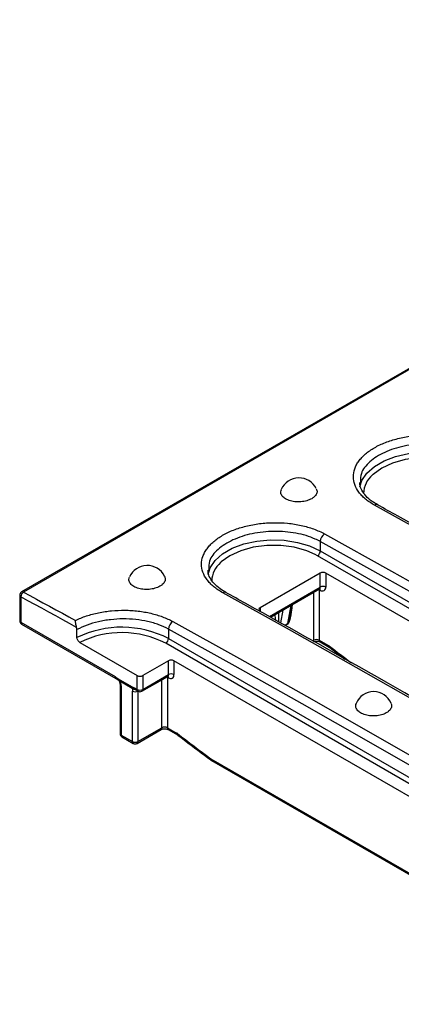
# Model space of a CAD drawing. Units: millimetres. Extents: x 8 to 418, y -29 to 291.
# Drawn here: x 233 to 253, y 72 to 123 of the extents above; entities that cross this region are included whole.
import ezdxf

# ---------------------------------------------------------------- set-up
doc = ezdxf.new("R2010")
doc.units = ezdxf.units.MM

msp = doc.modelspace()

# ---------------------------------------------------------------- linework, layer by layer
at = {"color": 7, "linetype": 'Continuous', "lineweight": 25}
for p, q in [((374.024721, 174.12723), (233.451893, 92.976263)), ((374.120584, 174.119642), (233.547756, 92.968676)), ((250.938019, 98.665082), (250.933851, 98.62482)), ((248.864989, 95.579262), (248.864989, 95.094007)), ((248.864989, 95.094007), (276.44781, 79.170784)), ((276.306389, 78.925835), (248.723568, 94.849058)), ((243.103276, 94.142181), (243.099108, 94.101919)), ((248.864989, 93.95101), (245.753719, 92.154912)), ((248.864989, 93.232454), (248.864989, 93.95101)), ((274.750754, 79.170757), (249.147832, 93.95101)), ((249.147832, 93.95101), (249.147832, 93.232454)), ((246.293248, 91.680167), (248.82356, 93.140885)), ((248.811249, 93.100142), (248.811249, 90.48683)), ((248.864989, 93.069119), (248.811249, 93.100142)), ((233.351885, 92.803054), (233.351885, 91.491872)), ((233.410463, 92.721413), (233.410463, 91.410231)), ((247.357605, 92.284319), (246.933341, 92.039397)), ((247.187389, 91.348063), (247.357605, 92.284319)), ((247.305673, 91.75545), (247.409098, 92.324333)), ((233.410463, 91.410231), (238.271765, 88.603861)), ((233.451893, 91.318662), (238.313195, 88.512292)), ((236.308271, 90.619226), (236.308271, 91.03433)), ((241.030246, 91.056361), (241.030246, 90.571106)), ((241.030246, 90.571106), (268.613067, 74.647883)), ((236.449786, 90.374223), (239.418042, 88.660685)), ((268.471646, 74.402934), (240.888825, 90.326157)), ((248.811249, 90.48683), (249.284724, 90.213498)), ((248.852678, 90.395261), (249.326154, 90.121929)), ((249.326154, 90.121929), (249.35061, 90.105398)), ((249.35061, 90.105398), (250.138415, 89.5076)), ((241.030246, 89.428109), (239.700885, 88.660685)), ((241.030246, 88.709553), (241.030246, 89.428109)), ((266.916011, 74.647856), (241.313089, 89.428109)), ((241.313089, 89.428109), (241.313089, 88.709553)), ((238.437902, 88.494318), (239.119353, 88.100925)), ((239.418042, 87.942129), (239.418042, 88.660685)), ((239.659456, 87.85056), (240.988816, 88.617984)), ((239.700885, 87.942129), (241.030246, 88.709553)), ((239.700885, 88.660685), (239.700885, 87.942129)), ((240.976506, 88.577241), (240.976506, 85.963929)), ((241.030246, 88.546218), (240.976506, 88.577241)), ((238.479331, 88.402749), (239.160783, 88.009356)), ((238.527906, 88.209847), (238.527906, 85.661858)), ((238.586485, 88.128206), (238.586485, 85.580217)), ((239.270494, 88.027307), (239.418042, 87.942129)), ((239.166312, 85.24549), (239.166312, 87.858802)), ((239.311924, 87.935738), (239.459472, 87.85056)), ((239.449155, 85.24549), (240.693663, 85.963929)), ((240.976506, 85.963929), (241.449981, 85.690597)), ((238.586485, 85.580217), (239.166312, 85.24549)), ((238.627914, 85.488648), (239.207742, 85.153921)), ((239.407726, 85.153921), (240.652234, 85.87236)), ((241.017935, 85.87236), (241.491411, 85.599028)), ((241.491411, 85.599028), (241.515867, 85.582498)), ((243.206812, 84.366115), (265.022288, 71.772309)), ((243.248241, 84.274546), (265.063717, 71.68074))]:
    msp.add_line(p, q, dxfattribs=at)
at = {"color": 8, "linetype": 'Continuous', "lineweight": 25}
for p, q in [((248.723568, 94.849058), (248.606313, 94.913409)), ((246.234653, 91.713993), (248.864989, 93.232454)), ((248.528406, 90.48683), (248.528406, 92.970496)), ((245.753719, 92.154912), (245.753719, 91.99163)), ((246.933341, 92.039397), (246.936064, 92.051257)), ((247.357605, 92.284319), (247.360328, 92.296179)), ((246.933341, 92.039397), (246.813435, 91.379869)), ((247.02796, 91.256027), (247.187389, 91.348063)), ((247.184903, 91.319015), (247.051876, 91.24222)), ((248.461849, 90.448407), (248.528406, 90.48683)), ((240.693663, 85.963929), (240.693663, 88.447595)), ((239.449155, 87.856516), (239.449155, 85.24549))]:
    msp.add_line(p, q, dxfattribs=at)
at = {"color": 8, "linetype": 'Continuous', "lineweight": 25, "flags": 128}
for points in [[(250.909216, 98.404696), (251.011421, 98.737019), (251.266147, 99.120097), (251.653273, 99.464231), (252.15588, 99.75438), (252.752001, 99.977863), (253.415584, 100.124913), (254.117627, 100.189103), (254.827446, 100.167628), (255.51402, 100.061426), (256.147342, 99.875139), (256.699732, 99.616908)], [(243.074473, 93.881795), (243.176678, 94.214118), (243.431404, 94.597196), (243.81853, 94.94133), (244.321137, 95.231479), (244.917258, 95.454962), (245.580841, 95.602012), (246.282884, 95.666202), (246.992703, 95.644727), (247.679277, 95.538525), (248.312599, 95.352238), (248.864989, 95.094007)], [(248.811249, 93.100142), (248.780942, 93.114501), (248.779084, 93.115209)], [(248.808217, 93.132027), (248.808532, 93.130434), (248.811249, 93.100142)], [(240.976506, 88.577241), (240.946199, 88.5916), (240.94434, 88.592308)], [(240.973474, 88.609127), (240.973788, 88.607533), (240.976506, 88.577241)]]:
    msp.add_lwpolyline(points, dxfattribs=at)
at = {"color": 7, "linetype": 'Continuous', "lineweight": 25, "flags": 128}
for points in [[(256.441056, 99.43631), (255.998072, 99.629878), (255.352462, 99.809362), (254.653855, 99.901412), (253.937283, 99.901412), (253.238676, 99.809362), (252.593067, 99.629878), (252.032827, 99.371959), (251.586052, 99.04854), (251.553083, 99.017579)], [(279.252726, 81.531006), (275.804016, 83.595418), (272.355018, 85.638994), (268.905828, 87.661676), (265.456543, 89.663409), (262.007257, 91.644137), (258.558067, 93.603804), (255.109069, 95.542357), (251.660359, 97.45974)], [(251.824414, 97.473202), (251.821757, 97.474786), (251.819964, 97.475799)], [(249.086491, 95.973878), (252.535201, 94.056494), (255.984199, 92.117941), (259.433388, 90.158274), (262.882674, 88.177547), (266.33196, 86.175814), (269.781149, 84.153131), (273.230147, 82.109556), (276.678857, 80.045143)], [(248.606313, 94.913409), (248.163329, 95.106977), (247.517719, 95.286461), (246.819112, 95.378511), (246.10254, 95.378511), (245.403933, 95.286461), (244.758323, 95.106977), (244.198084, 94.849058), (243.751309, 94.525639), (243.71834, 94.494678)], [(276.44781, 79.656038), (273.000293, 81.719736), (269.552489, 83.762605), (266.104492, 85.784588), (262.6564, 87.785628), (259.208307, 89.765671), (255.760311, 91.72466), (252.312506, 93.662542), (248.864989, 95.579262)], [(236.289565, 91.149122), (235.929659, 91.34647), (235.569758, 91.543586), (235.209862, 91.74047), (234.849971, 91.937123), (234.490086, 92.133543), (234.130206, 92.329732), (233.770332, 92.525688), (233.410463, 92.721413)], [(233.547756, 92.968676), (233.882519, 92.786613), (234.217286, 92.60435), (234.552059, 92.421886), (234.886836, 92.239221), (235.221618, 92.056356), (235.556404, 91.87329), (235.891195, 91.690024), (236.22599, 91.506557)], [(271.417983, 77.008105), (267.969273, 79.072517), (264.520275, 81.116093), (261.071085, 83.138775), (257.621799, 85.140508), (254.172514, 87.121236), (250.723324, 89.080903), (247.274326, 91.019456), (243.825616, 92.936839)], [(243.989671, 92.950301), (243.987014, 92.951885), (243.985221, 92.952898)], [(268.613067, 75.133137), (265.16555, 77.196835), (261.717746, 79.239704), (258.269749, 81.261687), (254.821657, 83.262727), (251.373564, 85.24277), (247.925568, 87.201759), (244.477763, 89.139641), (241.030246, 91.056361)], [(241.251747, 91.450977), (244.700458, 89.533593), (248.149455, 87.59504), (251.598645, 85.635373), (255.047931, 83.654646), (258.497216, 81.652913), (261.946406, 79.63023), (265.395404, 77.586655), (268.844114, 75.522242)]]:
    msp.add_lwpolyline(points, dxfattribs=at)
at = {"color": 7, "linetype": 'Continuous', "lineweight": 25}
for centre, radius, start, end in [((247.764731, 97.868226), 1, 26.5999874, 155.9973858), ((249.347852, 95.5677), 0.483001, 122.7598547, 178.6283168), ((248.557946, 95.10798), 0.307361, 302.6054783, 357.3945215), ((239.929988, 93.345325), 1, 26.5999874, 155.9973858), ((249.00641, 93.678067), 0.307404, 62.6096722, 117.3903278), ((249.00641, 92.959511), 0.307404, 62.6096722, 117.3903278), ((248.975402, 93.204483), 0.174684, 230.7967148, 9.214037), ((233.551885, 92.803054), 0.2, 119.9973117, 180), ((233.71027, 92.716693), 0.299844, 122.8195938, 179.0980419), ((245.784705, 92.073271), 0.087323, 110.7834208, 249.2165792), ((233.551885, 91.491872), 0.2, 180, 240.0026883), ((238.621453, 85.904102), 5.251972, 62.7002716, 116.1320116), ((241.513108, 91.044799), 0.483001, 122.7598547, 178.6283168), ((247.347589, 91.319725), 0.162687, 169.9685657, 180.2500831), ((238.621467, 85.932217), 4.944454, 62.7054051, 116.0538514), ((240.723203, 90.585079), 0.307361, 302.6054783, 357.3945215), ((248.669828, 90.213888), 0.307404, 62.6096722, 117.3903278), ((249.071787, 89.846838), 0.424008, 52.2875587, 59.8542198), ((241.171667, 89.155166), 0.307404, 62.6096722, 117.3903278), ((238.536809, 88.483911), 0.099453, 173.9933709, 234.6944487), ((239.559464, 88.933627), 0.307404, 242.6096722, 297.3903278), ((241.171667, 88.43661), 0.307404, 62.6096722, 117.3903278), ((241.140659, 88.681582), 0.174684, 230.7967148, 9.214037), ((239.411603, 87.868875), 0.245497, 147.6507959, 182.3514762), ((239.307734, 88.131745), 0.307404, 242.6096722, 297.3903278), ((239.559464, 88.215071), 0.307404, 242.6096722, 297.3903278), ((239.559464, 88.02377), 0.2, 240.0026883, 299.9973117), ((251.617259, 86.8597), 0.970773, 22.2589754, 158.1599944), ((240.835084, 85.690987), 0.307404, 62.6096722, 117.3903278), ((238.727906, 85.661858), 0.2, 180, 240.0026883), ((241.237044, 85.323937), 0.424008, 52.2875587, 59.8542198), ((318.693598, 185.979741), 126.584296, 232.42148104, 233.39206085), ((239.307734, 85.518432), 0.307404, 242.6096722, 297.3903278), ((239.307734, 85.327131), 0.2, 240.0026883, 299.9973117), ((243.348233, 84.447756), 0.2, 233.3943366, 240.0026883)]:
    msp.add_arc(centre, radius, start, end, dxfattribs=at)
at = {"color": 8, "linetype": 'Continuous', "lineweight": 25}
for centre, radius, start, end in [((252.406801, 98.021216), 1.312087, 130.5911058, 177.9262614), ((251.754316, 97.327089), 0.162556, 66.1810096, 125.3097311), ((244.572058, 93.498315), 1.312087, 130.5911058, 177.9262614), ((248.769852, 93.220341), 0.095905, 304.0563508, 7.2558295), ((248.755294, 93.077228), 0.109994, 355.7723254, 39.5717097), ((233.451976, 92.813035), 0.100588, 185.6947993, 245.6253417), ((233.493087, 92.887354), 0.09799, 56.0891705, 114.85963), ((243.919573, 92.804188), 0.162556, 66.1810096, 125.3097311), ((233.451976, 91.501853), 0.100588, 185.6947993, 245.6253417), ((233.508464, 91.399413), 0.098596, 173.7011525, 234.9866671), ((248.906386, 90.474717), 0.095905, 172.7441704, 235.9436492), ((249.384861, 90.203645), 0.100621, 174.3804214, 234.2927768), ((249.404836, 90.160027), 0.076967, 163.2053717, 225.2439208), ((326.858224, 190.935461), 127.128491, 232.42261477, 233.06606442), ((238.369253, 88.592941), 0.098097, 173.6087338, 236.0046839), ((240.935109, 88.69744), 0.095905, 304.0563508, 7.2558295), ((240.920551, 88.554327), 0.109994, 355.7723254, 39.5717097), ((238.628144, 88.220001), 0.100805, 186.0969073, 245.5902054), ((237.942454, 88.112924), 0.644212, 1.3593066, 23.7373894), ((239.218591, 88.090581), 0.099775, 174.0491418, 234.0695748), ((239.368494, 88.01649), 0.098596, 173.7011525, 234.9866672), ((239.516043, 87.931312), 0.098596, 173.7011525, 234.9866671), ((239.605748, 87.930016), 0.095905, 304.0563508, 7.2558296), ((240.598526, 85.951816), 0.095905, 304.0563508, 7.2558295), ((241.071643, 85.951816), 0.095905, 172.7441704, 235.9436492), ((238.627998, 85.671839), 0.100588, 185.6947993, 245.6253417), ((238.681622, 85.568104), 0.095905, 172.7441704, 235.9436492), ((241.550118, 85.680744), 0.100621, 174.3804214, 234.2927768), ((241.570093, 85.637126), 0.076967, 163.2053717, 225.2439208), ((239.264313, 85.234672), 0.098596, 173.7011526, 234.986667), ((239.354018, 85.233377), 0.095905, 304.0563508, 7.2558296), ((243.284108, 84.34526), 0.08006, 164.9005853, 226.5071832), ((243.301949, 84.354002), 0.095905, 172.7441704, 235.9436492)]:
    msp.add_arc(centre, radius, start, end, dxfattribs=at)
for centre, major_axis, ratio, start_param, end_param in [((247.184903, 93.068802), (0.026972, 1.757383), 0.160211935, 3.237097235, 4.295232792), ((246.760639, 92.823879), (0.026972, 1.757383), 0.160211935, 2.189239661, 2.399350274), ((246.902061, 92.742238), (0.146771, 1.641086), 0.081209748, 2.067159291, 2.491885411), ((247.326325, 92.987161), (0.146771, 1.641086), 0.081209748, 3.198622794, 3.870793921)]:
    msp.add_ellipse(centre, major_axis=major_axis, ratio=ratio, start_param=start_param, end_param=end_param, dxfattribs=at)
at = {"color": 7, "linetype": 'Continuous', "lineweight": 25}
msp.add_ellipse((247.326325, 92.987161), major_axis=(0.146771, 1.641086), ratio=0.081209748, start_param=3.870793921, end_param=4.282872973, dxfattribs=at)
for points, knots in [([(251.660359, 97.45974), (251.486583, 97.555826), (251.332748, 97.660063), (251.130685, 97.828155), (251.068148, 97.886156), (250.952927, 98.006192), (250.900158, 98.068434), (250.760178, 98.257257), (250.689815, 98.38709), (250.594599, 98.654627), (250.570226, 98.793219), (250.570079, 99.066723), (250.593525, 99.202994), (250.664817, 99.406698), (250.694717, 99.474433), (250.765353, 99.606678), (250.847057, 99.736473), (250.950562, 99.861447), (251.065117, 99.983981), (251.128286, 100.044333), (251.332242, 100.219208), (251.4862, 100.326935), (251.743392, 100.475605), (251.83353, 100.522993), (252.022888, 100.613299), (252.121585, 100.655922), (252.424987, 100.774431), (252.63864, 100.841875), (252.976288, 100.925591), (253.09238, 100.950674), (253.32627, 100.993963), (253.444198, 101.01225), (253.800856, 101.057274), (254.042435, 101.074271), (254.533501, 101.081175), (254.775752, 101.070928), (255.132312, 101.035858), (255.25014, 101.020862), (255.483706, 100.984115), (255.599901, 100.962233), (255.93808, 100.887683), (256.151817, 100.825987), (256.556154, 100.678881), (256.747458, 100.592864), (256.921234, 100.496779)], [0, 0, 0, 0, 0.0625, 0.0625, 0.09375, 0.09375, 0.125, 0.125, 0.1875, 0.1875, 0.25, 0.25, 0.3125, 0.3125, 0.34375, 0.34375, 0.375, 0.40625, 0.40625, 0.4375, 0.4375, 0.5, 0.5, 0.53125, 0.53125, 0.5625, 0.5625, 0.625, 0.625, 0.65625, 0.65625, 0.6875, 0.6875, 0.75, 0.75, 0.8125, 0.8125, 0.84375, 0.84375, 0.875, 0.875, 0.9375, 0.9375, 1, 1, 1, 1]), ([(248.421137, 97.792911), (248.339305, 97.753925), (248.175643, 97.675951), (247.863148, 97.624194), (247.544149, 97.629497), (247.248116, 97.694926), (247.009006, 97.812231), (246.857955, 97.967945), (246.800933, 98.129212), (246.842838, 98.22881), (246.860256, 98.27021)], [0, 0, 0, 0, 0.129644118, 0.259287854, 0.388941775, 0.518618939, 0.648317795, 0.778027306, 0.907731779, 1, 1, 1, 1]), ([(248.648293, 98.309313), (248.665163, 98.280689), (248.715035, 98.196065), (248.682802, 98.0432), (248.578347, 97.895286), (248.464829, 97.821364), (248.421137, 97.792911)], [0, 0, 0, 0, 0.162964678, 0.481782034, 0.800541989, 1, 1, 1, 1]), ([(251.829881, 97.480166), (251.727871, 97.536986), (251.480421, 97.674816), (251.200021, 97.933147), (250.993265, 98.229097), (250.899501, 98.461901), (250.906956, 98.596566), (250.909005, 98.633574)], [0, 0, 0, 0, 0.170140897, 0.412719625, 0.657240313, 0.905804039, 1, 1, 1, 1]), ([(279.412924, 81.546724), (278.071827, 82.350716), (274.182676, 84.682275), (267.744295, 88.463334), (260.232664, 92.777937), (254.924608, 95.757329), (252.165326, 97.284635), (251.819974, 97.475793)], [0, 0, 0, 0, 0.1458263685, 0.4228931493, 0.6999612868, 0.9624471826, 1, 1, 1, 1]), ([(243.825616, 92.936839), (243.65184, 93.032925), (243.498005, 93.137162), (243.295942, 93.305254), (243.233405, 93.363255), (243.118184, 93.483291), (243.065415, 93.545533), (242.925434, 93.734356), (242.855072, 93.864189), (242.759856, 94.131726), (242.735483, 94.270318), (242.735336, 94.543822), (242.758782, 94.680093), (242.830074, 94.883797), (242.859974, 94.951532), (242.93061, 95.083777), (243.012314, 95.213572), (243.115819, 95.338546), (243.230373, 95.46108), (243.293543, 95.521433), (243.497499, 95.696307), (243.651457, 95.804034), (243.908649, 95.952704), (243.998787, 96.000092), (244.188144, 96.090398), (244.286842, 96.133022), (244.590244, 96.25153), (244.803897, 96.318974), (245.141545, 96.40269), (245.257637, 96.427773), (245.491527, 96.471062), (245.609455, 96.489349), (245.966113, 96.534373), (246.207692, 96.55137), (246.698758, 96.558274), (246.941009, 96.548027), (247.297569, 96.512957), (247.415397, 96.497961), (247.648963, 96.461214), (247.765158, 96.439332), (248.103337, 96.364782), (248.317074, 96.303086), (248.721411, 96.15598), (248.912714, 96.069963), (249.086491, 95.973878)], [0, 0, 0, 0, 0.0625, 0.0625, 0.09375, 0.09375, 0.125, 0.125, 0.1875, 0.1875, 0.25, 0.25, 0.3125, 0.3125, 0.34375, 0.34375, 0.375, 0.40625, 0.40625, 0.4375, 0.4375, 0.5, 0.5, 0.53125, 0.53125, 0.5625, 0.5625, 0.625, 0.625, 0.65625, 0.65625, 0.6875, 0.6875, 0.75, 0.75, 0.8125, 0.8125, 0.84375, 0.84375, 0.875, 0.875, 0.9375, 0.9375, 1, 1, 1, 1]), ([(243.995138, 92.957265), (243.893128, 93.014085), (243.645677, 93.151915), (243.365278, 93.410246), (243.158522, 93.706196), (243.064758, 93.939), (243.072213, 94.073665), (243.074261, 94.110673)], [0, 0, 0, 0, 0.170140897, 0.412719625, 0.657240313, 0.905804039, 1, 1, 1, 1]), ([(240.586394, 93.27001), (240.504562, 93.231024), (240.3409, 93.15305), (240.028405, 93.101293), (239.709406, 93.106596), (239.413373, 93.172025), (239.174263, 93.28933), (239.023212, 93.445044), (238.96619, 93.606311), (239.008095, 93.705909), (239.025513, 93.747309)], [0, 0, 0, 0, 0.129644118, 0.259287854, 0.388941775, 0.518618939, 0.648317795, 0.778027306, 0.907731779, 1, 1, 1, 1]), ([(240.81355, 93.786412), (240.83042, 93.757788), (240.880292, 93.673164), (240.848059, 93.520299), (240.743604, 93.372385), (240.630086, 93.298463), (240.586394, 93.27001)], [0, 0, 0, 0, 0.162964678, 0.481782034, 0.800541989, 1, 1, 1, 1]), ([(248.823194, 93.139046), (248.838322, 93.143268), (248.855405, 93.148036), (248.850036, 93.149241), (248.849421, 93.149379)], [0, 0, 0, 0, 0.885539514, 1, 1, 1, 1]), ([(271.578181, 77.023823), (270.237084, 77.827815), (266.347933, 80.159374), (259.909552, 83.940433), (252.397921, 88.255036), (247.089865, 91.234428), (244.330583, 92.761734), (243.985231, 92.952892)], [0, 0, 0, 0, 0.1458263685, 0.4228931493, 0.6999612868, 0.9624471826, 1, 1, 1, 1]), ([(236.22599, 91.506557), (236.314552, 91.549757), (236.406414, 91.590604), (236.596752, 91.667583), (236.695482, 91.703773), (236.99687, 91.803572), (237.206037, 91.859102), (237.640628, 91.948432), (237.868235, 91.982287), (238.32315, 92.02515), (238.55183, 92.034666), (238.896694, 92.030954), (239.012552, 92.026654), (239.241682, 92.011999), (239.354747, 92.001696), (239.689566, 91.962089), (239.906978, 91.924163), (240.224189, 91.849558), (240.328489, 91.821656), (240.529743, 91.761044), (240.627268, 91.728212), (240.910699, 91.622267), (241.087541, 91.54177), (241.251747, 91.450977)], [0, 0, 0, 0, 0.0625, 0.0625, 0.125, 0.125, 0.25, 0.25, 0.375, 0.375, 0.5, 0.5, 0.5625, 0.5625, 0.625, 0.625, 0.75, 0.75, 0.8125, 0.8125, 0.875, 0.875, 1, 1, 1, 1]), ([(241.030246, 91.056361), (240.875096, 91.141792), (240.707603, 91.217162), (240.438612, 91.315755), (240.345969, 91.346192), (240.1546, 91.402114), (240.055411, 91.427679), (239.754524, 91.495324), (239.548164, 91.528954), (239.12408, 91.573662), (238.904357, 91.584563), (238.470527, 91.582417), (238.254807, 91.569743), (237.933038, 91.533162), (237.825572, 91.517914), (237.61538, 91.482019), (237.512316, 91.461364), (237.209082, 91.391465), (237.014816, 91.334361), (236.642675, 91.198354), (236.468844, 91.120877), (236.308271, 91.03433)], [0, 0, 0, 0, 0.125, 0.125, 0.1875, 0.1875, 0.25, 0.25, 0.375, 0.375, 0.5, 0.5, 0.625, 0.625, 0.6875, 0.6875, 0.75, 0.75, 0.875, 0.875, 1, 1, 1, 1]), ([(236.289565, 91.149122), (236.279373, 91.182119), (236.27149, 91.217833), (236.258157, 91.286856), (236.252684, 91.320633), (236.238597, 91.413535), (236.231942, 91.466733), (236.22599, 91.506557)], [0, 0, 0, 0, 0.25, 0.25, 0.5, 0.5, 1, 1, 1, 1]), ([(236.449786, 90.374223), (236.412423, 90.395792), (236.375883, 90.434555), (236.323659, 90.524907), (236.308271, 90.57608), (236.308271, 90.619226)], [0, 0, 0, 0, 0.5, 0.5, 1, 1, 1, 1]), ([(248.505061, 90.403314), (248.512774, 90.407072), (248.534581, 90.417698), (248.592361, 90.431737), (248.669407, 90.438346), (248.750576, 90.431727), (248.815989, 90.414122), (248.841967, 90.400768), (248.852678, 90.395261)], [0, 0, 0, 0, 0.095519665, 0.270077304, 0.46120971, 0.66187369, 0.860569646, 1, 1, 1, 1]), ([(238.271765, 88.603861), (238.299597, 88.587794), (238.327248, 88.568923), (238.382484, 88.530175), (238.410076, 88.510382), (238.437902, 88.494318)], [0, 0, 0, 0, 0.5, 0.5, 1, 1, 1, 1]), ([(238.289034, 88.525055), (238.303808, 88.517293), (238.341658, 88.497409), (238.408039, 88.444637), (238.461707, 88.417263), (238.484252, 88.405764)], [0, 0, 0, 0, 0.270754738, 0.693647996, 1, 1, 1, 1]), ([(240.988451, 88.616145), (241.003579, 88.620367), (241.020662, 88.625135), (241.015293, 88.62634), (241.014678, 88.626478)], [0, 0, 0, 0, 0.885539514, 1, 1, 1, 1]), ([(238.476518, 88.399356), (238.487213, 88.376768), (238.513439, 88.321381), (238.526311, 88.254162), (238.527542, 88.219968), (238.527906, 88.209847)], [0, 0, 0, 0, 0.326521613, 0.800654689, 1, 1, 1, 1]), ([(239.119353, 88.100925), (239.14473, 88.086275), (239.169809, 88.075675), (239.220036, 88.053549), (239.245188, 88.041916), (239.270494, 88.027307)], [0, 0, 0, 0, 0.5, 0.5, 1, 1, 1, 1]), ([(239.160864, 88.011504), (239.176982, 88.001901), (239.232762, 87.968666), (239.281389, 87.955939), (239.311112, 87.93604), (239.311906, 87.935508)], [0, 0, 0, 0, 0.28342386, 0.980851092, 1, 1, 1, 1]), ([(252.269607, 86.729812), (252.188872, 86.691498), (252.027401, 86.614872), (251.719071, 86.56615), (251.404304, 86.574834), (251.112222, 86.643692), (250.87618, 86.76408), (250.727461, 86.922118), (250.671246, 87.081221), (250.710632, 87.177397), (250.726172, 87.215342)], [0, 0, 0, 0, 0.130661238, 0.26132215, 0.391991964, 0.522681646, 0.653389865, 0.784107188, 0.914820205, 1, 1, 1, 1]), ([(252.503924, 87.224887), (252.516174, 87.202986), (252.560138, 87.124389), (252.526927, 86.978465), (252.424822, 86.831035), (252.312745, 86.757945), (252.269607, 86.729812)], [0, 0, 0, 0, 0.128251587, 0.46028177, 0.792261258, 1, 1, 1, 1]), ([(240.652234, 85.87236), (240.665301, 85.878937), (240.69214, 85.892446), (240.75729, 85.908901), (240.83476, 85.915426), (240.915806, 85.908832), (240.981251, 85.89122), (241.007225, 85.877866), (241.017935, 85.87236)], [0, 0, 0, 0, 0.154770794, 0.317893428, 0.496505041, 0.68402383, 0.869703516, 1, 1, 1, 1]), ([(241.515867, 85.582498), (241.97038, 85.235192), (242.540823, 84.799302), (243.112742, 84.373699), (243.228972, 84.287204)], [0, 0, 0, 0, 0.796771636, 1, 1, 1, 1])]:
    msp.add_open_spline(points, degree=3, knots=knots, dxfattribs=at)
at = {"color": 8, "linetype": 'Continuous', "lineweight": 25}
for points, knots in [([(256.699732, 100.102163), (256.612636, 100.147011), (256.247699, 100.334926), (255.458103, 100.568633), (254.314683, 100.665825), (253.167153, 100.541619), (252.143673, 100.212116), (251.376921, 99.714371), (250.938385, 99.170825), (250.938124, 98.810203), (250.938019, 98.665082)], [0, 0, 0, 0, 0.044880919, 0.188053457, 0.331185405, 0.47427876, 0.61735935, 0.760461235, 0.903604723, 1, 1, 1, 1]), ([(248.864989, 95.579262), (248.777893, 95.62411), (248.412956, 95.812025), (247.62336, 96.045732), (246.47994, 96.142924), (245.33241, 96.018718), (244.30893, 95.689215), (243.542178, 95.19147), (243.103642, 94.647924), (243.103381, 94.287302), (243.103276, 94.142181)], [0, 0, 0, 0, 0.0448809194, 0.1880534565, 0.3311854046, 0.4742787603, 0.6173593498, 0.7604612352, 0.9036047227, 1, 1, 1, 1]), ([(246.933341, 92.039397), (246.922213, 92.032942), (246.906053, 92.023568), (246.868452, 92.003559), (246.841179, 91.987106), (246.81809, 91.982495), (246.816352, 91.982148)], [0, 0, 0, 0, 0.3231995826, 0.4693508084, 0.9600704485, 1, 1, 1, 1])]:
    msp.add_open_spline(points, degree=3, knots=knots, dxfattribs=at)
at = {"color": 7, "linetype": 'Continuous', "lineweight": 25}
msp.add_open_spline([(236.308271, 91.03433), (236.308271, 91.070298), (236.30185, 91.109353), (236.289565, 91.149122)], degree=3, dxfattribs=at)

doc.saveas('drawing.dxf')
